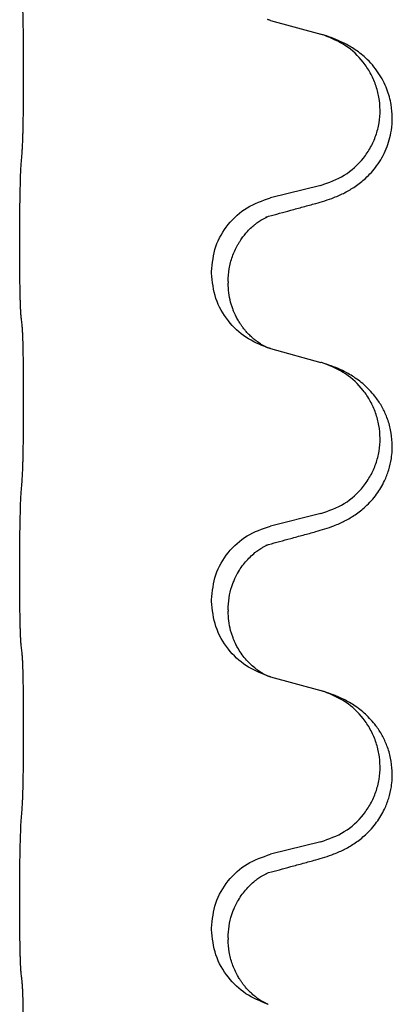
# Model space of a CAD drawing. Units: millimetres. Extents: x -77 to 457, y 277 to 612.
# Drawn here: x -52 to -50, y 523 to 528 of the extents above; entities that cross this region are included whole.
import ezdxf

# ---------------------------------------------------------------- set-up
doc = ezdxf.new("R2010")
doc.units = ezdxf.units.MM

# ---------------------------------------------------------------- blocks, each defined once
blk = doc.blocks.new('509701812__12', base_point=(-45.2169, 961.1902))
at = {"color": 7, "linetype": 'Continuous'}
for p, q in [((-101.0925, 1055.3187), (-100.6072, 1055.1858)), ((-100.6072, 1053.7234), (-101.0925, 1053.6029)), ((-103.5192, 1053.1431), (-103.5192, 1053.1581)), ((-101.6632, 1052.8741), (-101.6632, 1052.8891)), ((-101.5029, 1052.7937), (-101.5029, 1052.7787)), ((-101.0925, 1052.1437), (-100.6072, 1052.0108)), ((-100.6072, 1050.5484), (-101.0925, 1050.4279)), ((-103.5192, 1049.9681), (-103.5192, 1049.9831)), ((-101.6632, 1049.6991), (-101.6632, 1049.7141)), ((-101.5029, 1049.6187), (-101.5029, 1049.6037)), ((-101.0925, 1048.9687), (-100.6072, 1048.8358)), ((-100.6072, 1047.3734), (-101.0925, 1047.2529)), ((-103.5192, 1046.7931), (-103.5192, 1046.8081)), ((-101.6632, 1046.5241), (-101.6632, 1046.5391)), ((-101.5029, 1046.4437), (-101.5029, 1046.4287))]:
    blk.add_line(p, q, dxfattribs=at)
for points, knots in [([(-103.4939, 1054.0661), (-103.493, 1054.0817), (-103.491, 1054.113), (-103.4894, 1054.156), (-103.4882, 1054.195), (-103.4871, 1054.2329), (-103.4862, 1054.2734), (-103.4852, 1054.3194), (-103.4844, 1054.368), (-103.4836, 1054.422), (-103.4829, 1054.4784), (-103.4823, 1054.5396), (-103.4818, 1054.6027), (-103.4814, 1054.6693), (-103.4812, 1054.7372), (-103.4811, 1054.8067), (-103.4811, 1054.8763), (-103.4813, 1054.945), (-103.4816, 1055.0126), (-103.4821, 1055.0769), (-103.4827, 1055.1388), (-103.4834, 1055.1957), (-103.4842, 1055.2498), (-103.485, 1055.2979), (-103.486, 1055.3429), (-103.4869, 1055.3817), (-103.488, 1055.4174), (-103.4893, 1055.4522), (-103.4908, 1055.4893), (-103.4929, 1055.5154), (-103.4939, 1055.5285)], [0, 0, 0, 0, 0.046953, 0.093907, 0.129088, 0.164268, 0.207492, 0.250717, 0.302117, 0.353517, 0.412542, 0.471567, 0.536839, 0.602112, 0.671343, 0.740575, 0.810424, 0.880273, 0.946734, 1.013196, 1.072944, 1.132691, 1.183927, 1.235163, 1.277048, 1.318933, 1.351549, 1.384167, 1.423495, 1.462821, 1.462821, 1.462821, 1.462821]), ([(-101.1147, 1055.3251), (-101.1158, 1055.3255), (-101.1178, 1055.3263), (-101.12, 1055.3269), (-101.1211, 1055.3272)], [0, 0, 0, 0, 0.003351942, 0.006703932, 0.006703932, 0.006703932, 0.006703932]), ([(-101.0925, 1055.3187), (-101.0962, 1055.3198), (-101.1036, 1055.3218), (-101.111, 1055.324), (-101.1147, 1055.3251)], [0, 0, 0, 0, 0.01154999, 0.02309998, 0.02309998, 0.02309998, 0.02309998]), ([(-100.5744, 1055.1761), (-100.5798, 1055.1778), (-100.5907, 1055.1812), (-100.6017, 1055.1843), (-100.6072, 1055.1858)], [0, 0, 0, 0, 0.01712211, 0.03424421, 0.03424421, 0.03424421, 0.03424421]), ([(-100.6556, 1053.5486), (-100.6258, 1053.5571), (-100.5663, 1053.5741), (-100.4901, 1053.6011), (-100.4266, 1053.6276), (-100.3747, 1053.6523), (-100.3235, 1053.6803), (-100.2723, 1053.7126), (-100.2222, 1053.7491), (-100.1692, 1053.794), (-100.1162, 1053.8477), (-100.0622, 1053.9143), (-100.0135, 1053.9903), (-99.9723, 1054.0751), (-99.9417, 1054.1639), (-99.9198, 1054.2657), (-99.9117, 1054.3802), (-99.9212, 1054.489), (-99.9413, 1054.5797), (-99.9666, 1054.6572), (-100.002, 1054.7358), (-100.0492, 1054.815), (-100.1062, 1054.8894), (-100.1671, 1054.9522), (-100.2281, 1055.0036), (-100.2842, 1055.0435), (-100.3403, 1055.0775), (-100.4055, 1055.1115), (-100.4834, 1055.1454), (-100.544, 1055.1658), (-100.5744, 1055.1761)], [0, 0, 0, 0, 0.092881, 0.18576, 0.242387, 0.299016, 0.358155, 0.417293, 0.480662, 0.544042, 0.625326, 0.706641, 0.80099, 0.895336, 0.988721, 1.082165, 1.206914, 1.331618, 1.408451, 1.48524, 1.57578, 1.666363, 1.761353, 1.856316, 1.928348, 2.000358, 2.062611, 2.124858, 2.220883, 2.31691, 2.31691, 2.31691, 2.31691]), ([(-100.6072, 1053.7234), (-100.5283, 1053.751), (-100.3706, 1053.8063), (-100.2141, 1053.9515), (-100.1217, 1054.09), (-100.0707, 1054.2048), (-100.0397, 1054.3264), (-100.0294, 1054.4515), (-100.0408, 1054.5765), (-100.0728, 1054.6979), (-100.1242, 1054.8125), (-100.2135, 1054.9465), (-100.3585, 1055.0861), (-100.5024, 1055.1461), (-100.5744, 1055.1761)], [0, 0, 0, 0, 0.248632, 0.497261, 0.622122, 0.747056, 0.871985, 0.996845, 1.12175, 1.246727, 1.371737, 1.496668, 1.728964, 1.961261, 1.961261, 1.961261, 1.961261]), ([(-103.5192, 1053.1581), (-103.5191, 1053.2017), (-103.519, 1053.2889), (-103.5183, 1053.3941), (-103.5174, 1053.4736), (-103.5167, 1053.5321), (-103.5157, 1053.5951), (-103.514, 1053.6822), (-103.5118, 1053.7889), (-103.5074, 1053.8729), (-103.5052, 1053.9149)], [0, 0, 0, 0, 0.1308117, 0.2616236, 0.3155313, 0.3694388, 0.437014, 0.5045906, 0.630798, 0.7570013, 0.7570013, 0.7570013, 0.7570013]), ([(-101.6632, 1052.8891), (-101.655, 1052.9713), (-101.6386, 1053.1357), (-101.5111, 1053.3525), (-101.3263, 1053.522), (-101.1704, 1053.576), (-101.0925, 1053.6029)], [0, 0, 0, 0, 0.2452438, 0.4904859, 0.7355554, 0.9806267, 0.9806267, 0.9806267, 0.9806267]), ([(-101.1117, 1053.4246), (-101.0759, 1053.4341), (-101.0044, 1053.4532), (-100.8927, 1053.4838), (-100.7764, 1053.5156), (-100.6959, 1053.5376), (-100.6556, 1053.5486)], [0, 0, 0, 0, 0.1110885, 0.222177, 0.3474266, 0.4726762, 0.4726762, 0.4726762, 0.4726762]), ([(-101.5029, 1052.7937), (-101.5009, 1052.8346), (-101.4969, 1052.9163), (-101.4699, 1053.0155), (-101.4396, 1053.0911), (-101.4167, 1053.1364), (-101.3962, 1053.1714), (-101.377, 1053.201), (-101.3533, 1053.2335), (-101.3222, 1053.271), (-101.2858, 1053.3087), (-101.2546, 1053.3361), (-101.2335, 1053.3528), (-101.221, 1053.3623), (-101.2053, 1053.3735), (-101.1846, 1053.3871), (-101.1616, 1053.4009), (-101.1407, 1053.4119), (-101.124, 1053.4196), (-101.1158, 1053.4229), (-101.1117, 1053.4246)], [0, 0, 0, 0, 0.1225148, 0.2450267, 0.3058636, 0.3666773, 0.3971203, 0.4275583, 0.472546, 0.5175544, 0.5736693, 0.6297552, 0.6419923, 0.6542272, 0.6769452, 0.6996718, 0.7285183, 0.7573498, 0.7705631, 0.7837765, 0.7837765, 0.7837765, 0.7837765]), ([(-101.1389, 1053.4164), (-101.1342, 1053.4173), (-101.1249, 1053.4191), (-101.1161, 1053.4227), (-101.1117, 1053.4246)], [0, 0, 0, 0, 0.01420073, 0.02839473, 0.02839473, 0.02839473, 0.02839473]), ([(-103.5052, 1052.4557), (-103.5063, 1052.4677), (-103.5084, 1052.4916), (-103.5099, 1052.5255), (-103.5113, 1052.5573), (-103.5124, 1052.5896), (-103.5135, 1052.6248), (-103.5145, 1052.6658), (-103.5154, 1052.7098), (-103.5164, 1052.7601), (-103.5172, 1052.8135), (-103.5181, 1052.8967), (-103.519, 1053.0066), (-103.5191, 1053.0976), (-103.5192, 1053.1431)], [0, 0, 0, 0, 0.0360729, 0.0721484, 0.1017542, 0.1313587, 0.169349, 0.2073399, 0.2544004, 0.3014606, 0.3580798, 0.4146991, 0.5511899, 0.6876808, 0.6876808, 0.6876808, 0.6876808]), ([(-101.1211, 1052.1522), (-101.1934, 1052.1819), (-101.3381, 1052.2414), (-101.5126, 1052.4094), (-101.6379, 1052.6247), (-101.6548, 1052.791), (-101.6632, 1052.8741)], [0, 0, 0, 0, 0.2327113, 0.4654194, 0.7135453, 0.9616777, 0.9616777, 0.9616777, 0.9616777]), ([(-101.1211, 1052.1522), (-101.1241, 1052.1536), (-101.1302, 1052.1566), (-101.145, 1052.1635), (-101.1649, 1052.1741), (-101.1878, 1052.188), (-101.2084, 1052.2016), (-101.224, 1052.2129), (-101.2364, 1052.2224), (-101.2539, 1052.2363), (-101.2785, 1052.2576), (-101.3075, 1052.2863), (-101.3335, 1052.3151), (-101.3552, 1052.3419), (-101.3742, 1052.3679), (-101.3892, 1052.3903), (-101.4018, 1052.4108), (-101.4124, 1052.4291), (-101.4224, 1052.4477), (-101.4332, 1052.4692), (-101.4444, 1052.4938), (-101.4566, 1052.5239), (-101.4683, 1052.5569), (-101.4841, 1052.6109), (-101.4994, 1052.6847), (-101.5017, 1052.7474), (-101.5029, 1052.7787)], [0, 0, 0, 0, 0.0101139, 0.0202278, 0.0490121, 0.0778124, 0.100488, 0.123155, 0.1353486, 0.1475439, 0.1901887, 0.2328437, 0.2697077, 0.3065673, 0.3364087, 0.3662466, 0.387427, 0.4086074, 0.4296951, 0.4507827, 0.4807447, 0.5107105, 0.5481696, 0.5856311, 0.679507, 0.7733999, 0.7733999, 0.7733999, 0.7733999]), ([(-103.4939, 1052.3535), (-103.4948, 1052.3622), (-103.4967, 1052.3796), (-103.4995, 1052.4053), (-103.5023, 1052.4307), (-103.5042, 1052.4474), (-103.5052, 1052.4557)], [0, 0, 0, 0, 0.0262292, 0.0524584, 0.0776433, 0.1028283, 0.1028283, 0.1028283, 0.1028283]), ([(-103.4939, 1050.8911), (-103.493, 1050.9067), (-103.491, 1050.938), (-103.4894, 1050.981), (-103.4882, 1051.02), (-103.4871, 1051.0579), (-103.4862, 1051.0984), (-103.4852, 1051.1444), (-103.4844, 1051.193), (-103.4836, 1051.247), (-103.4829, 1051.3034), (-103.4823, 1051.3646), (-103.4818, 1051.4277), (-103.4814, 1051.4943), (-103.4812, 1051.5622), (-103.4811, 1051.6317), (-103.4811, 1051.7013), (-103.4813, 1051.77), (-103.4816, 1051.8376), (-103.4821, 1051.9019), (-103.4827, 1051.9638), (-103.4834, 1052.0207), (-103.4842, 1052.0748), (-103.485, 1052.1229), (-103.486, 1052.1679), (-103.4869, 1052.2067), (-103.488, 1052.2424), (-103.4893, 1052.2772), (-103.4908, 1052.3143), (-103.4929, 1052.3404), (-103.4939, 1052.3535)], [0, 0, 0, 0, 0.046953, 0.093907, 0.129088, 0.164268, 0.207492, 0.250717, 0.302117, 0.353517, 0.412542, 0.471567, 0.536839, 0.602112, 0.671343, 0.740575, 0.810424, 0.880273, 0.946734, 1.013196, 1.072944, 1.132691, 1.183927, 1.235163, 1.277048, 1.318933, 1.351549, 1.384167, 1.423495, 1.462821, 1.462821, 1.462821, 1.462821]), ([(-101.1147, 1052.1501), (-101.1158, 1052.1505), (-101.1178, 1052.1513), (-101.12, 1052.1519), (-101.1211, 1052.1522)], [0, 0, 0, 0, 0.003351945, 0.006703937, 0.006703937, 0.006703937, 0.006703937]), ([(-101.0925, 1052.1437), (-101.0962, 1052.1448), (-101.1036, 1052.1468), (-101.111, 1052.149), (-101.1147, 1052.1501)], [0, 0, 0, 0, 0.01154999, 0.02309998, 0.02309998, 0.02309998, 0.02309998]), ([(-100.6556, 1050.3736), (-100.6258, 1050.3821), (-100.5663, 1050.3991), (-100.4901, 1050.4261), (-100.4266, 1050.4526), (-100.3747, 1050.4773), (-100.3235, 1050.5053), (-100.2723, 1050.5376), (-100.2222, 1050.5741), (-100.1692, 1050.619), (-100.1162, 1050.6727), (-100.0664, 1050.7341), (-100.0242, 1050.798), (-99.9831, 1050.8751), (-99.9467, 1050.9691), (-99.9239, 1051.0683), (-99.9147, 1051.1571), (-99.9143, 1051.25), (-99.9281, 1051.3584), (-99.9619, 1051.4741), (-100.0109, 1051.5791), (-100.0648, 1051.6623), (-100.1202, 1051.7292), (-100.1723, 1051.7816), (-100.2281, 1051.8286), (-100.2842, 1051.8685), (-100.3403, 1051.9025), (-100.4055, 1051.9365), (-100.4834, 1051.9704), (-100.544, 1051.9908), (-100.5744, 1052.0011)], [0, 0, 0, 0, 0.092881, 0.18576, 0.242386, 0.299016, 0.358155, 0.417293, 0.480659, 0.544042, 0.625343, 0.70664, 0.780691, 0.854782, 0.96846, 1.082127, 1.158986, 1.235845, 1.360464, 1.485205, 1.59609, 1.706861, 1.781573, 1.856257, 1.928278, 2.000298, 2.062554, 2.124799, 2.220824, 2.316851, 2.316851, 2.316851, 2.316851]), ([(-100.5744, 1052.0011), (-100.5798, 1052.0028), (-100.5907, 1052.0062), (-100.6017, 1052.0093), (-100.6072, 1052.0108)], [0, 0, 0, 0, 0.01712211, 0.03424421, 0.03424421, 0.03424421, 0.03424421]), ([(-100.6072, 1050.5484), (-100.5283, 1050.576), (-100.3706, 1050.6313), (-100.2141, 1050.7765), (-100.1217, 1050.915), (-100.0707, 1051.0298), (-100.0397, 1051.1514), (-100.0294, 1051.2765), (-100.0408, 1051.4015), (-100.0728, 1051.5229), (-100.1242, 1051.6375), (-100.2135, 1051.7715), (-100.3585, 1051.9111), (-100.5024, 1051.9711), (-100.5744, 1052.0011)], [0, 0, 0, 0, 0.248632, 0.497261, 0.622122, 0.747056, 0.871985, 0.996845, 1.12175, 1.246727, 1.371737, 1.496668, 1.728964, 1.961261, 1.961261, 1.961261, 1.961261]), ([(-103.5192, 1049.9831), (-103.5191, 1050.0267), (-103.519, 1050.1139), (-103.5182, 1050.2263), (-103.5172, 1050.3201), (-103.5163, 1050.3857), (-103.5153, 1050.4416), (-103.5139, 1050.5144), (-103.5118, 1050.6139), (-103.5074, 1050.6979), (-103.5052, 1050.7399)], [0, 0, 0, 0, 0.1308119, 0.2616236, 0.3370117, 0.4123993, 0.4584946, 0.5045906, 0.630798, 0.7570013, 0.7570013, 0.7570013, 0.7570013]), ([(-101.6632, 1049.7141), (-101.655, 1049.7963), (-101.6386, 1049.9607), (-101.5111, 1050.1775), (-101.3263, 1050.347), (-101.1704, 1050.401), (-101.0925, 1050.4279)], [0, 0, 0, 0, 0.2452438, 0.4904859, 0.7355554, 0.9806267, 0.9806267, 0.9806267, 0.9806267]), ([(-101.1117, 1050.2496), (-101.0759, 1050.2591), (-101.0044, 1050.2782), (-100.8927, 1050.3088), (-100.7764, 1050.3406), (-100.6959, 1050.3626), (-100.6556, 1050.3736)], [0, 0, 0, 0, 0.1110885, 0.222177, 0.3474266, 0.4726762, 0.4726762, 0.4726762, 0.4726762]), ([(-101.5029, 1049.6187), (-101.5011, 1049.6568), (-101.4977, 1049.7331), (-101.4754, 1049.8209), (-101.4533, 1049.8827), (-101.4388, 1049.9166), (-101.4247, 1049.9456), (-101.4052, 1049.9819), (-101.3762, 1050.0283), (-101.3357, 1050.0812), (-101.2912, 1050.1287), (-101.2565, 1050.1596), (-101.2335, 1050.1778), (-101.221, 1050.1873), (-101.2053, 1050.1985), (-101.1846, 1050.2121), (-101.1616, 1050.2259), (-101.1407, 1050.2369), (-101.124, 1050.2446), (-101.1158, 1050.2479), (-101.1117, 1050.2496)], [0, 0, 0, 0, 0.1142899, 0.2285378, 0.269865, 0.3111794, 0.3389678, 0.3667623, 0.4347646, 0.5028092, 0.5663286, 0.6297896, 0.6420267, 0.6542617, 0.6769796, 0.6997062, 0.7285527, 0.7573843, 0.7705976, 0.7838109, 0.7838109, 0.7838109, 0.7838109]), ([(-101.1389, 1050.2414), (-101.1342, 1050.2423), (-101.1249, 1050.2441), (-101.1161, 1050.2477), (-101.1117, 1050.2496)], [0, 0, 0, 0, 0.01420073, 0.02839473, 0.02839473, 0.02839473, 0.02839473]), ([(-103.5052, 1049.2807), (-103.5063, 1049.2927), (-103.5084, 1049.3166), (-103.5099, 1049.3505), (-103.5113, 1049.3823), (-103.5124, 1049.4146), (-103.5135, 1049.4498), (-103.5145, 1049.4908), (-103.5154, 1049.5348), (-103.5164, 1049.5851), (-103.5172, 1049.6385), (-103.5181, 1049.7217), (-103.519, 1049.8316), (-103.5191, 1049.9226), (-103.5192, 1049.9681)], [0, 0, 0, 0, 0.0360729, 0.0721484, 0.1017542, 0.1313587, 0.169349, 0.2073399, 0.2544004, 0.3014606, 0.3580798, 0.4146991, 0.5511899, 0.6876808, 0.6876808, 0.6876808, 0.6876808]), ([(-101.1211, 1048.9772), (-101.1934, 1049.0069), (-101.3381, 1049.0664), (-101.5126, 1049.2344), (-101.6379, 1049.4497), (-101.6548, 1049.616), (-101.6632, 1049.6991)], [0, 0, 0, 0, 0.2327113, 0.4654194, 0.7135452, 0.9616776, 0.9616776, 0.9616776, 0.9616776]), ([(-101.1211, 1048.9772), (-101.1241, 1048.9786), (-101.1302, 1048.9816), (-101.145, 1048.9885), (-101.1649, 1048.9991), (-101.1878, 1049.013), (-101.2084, 1049.0266), (-101.224, 1049.0379), (-101.2364, 1049.0474), (-101.2592, 1049.0655), (-101.2936, 1049.0963), (-101.3375, 1049.1437), (-101.3776, 1049.1963), (-101.4051, 1049.2405), (-101.4224, 1049.2727), (-101.4332, 1049.2942), (-101.4444, 1049.3188), (-101.4566, 1049.3489), (-101.4683, 1049.3819), (-101.4841, 1049.4359), (-101.4994, 1049.5097), (-101.5017, 1049.5724), (-101.5029, 1049.6037)], [0, 0, 0, 0, 0.0101139, 0.0202278, 0.049012, 0.0778124, 0.100488, 0.123155, 0.1353484, 0.1475438, 0.2105071, 0.2735284, 0.3410545, 0.4085343, 0.4296242, 0.4507097, 0.4806708, 0.5106374, 0.5480968, 0.585558, 0.6794339, 0.7733269, 0.7733269, 0.7733269, 0.7733269]), ([(-103.4939, 1049.1785), (-103.4948, 1049.1872), (-103.4967, 1049.2046), (-103.4995, 1049.2303), (-103.5023, 1049.2557), (-103.5042, 1049.2724), (-103.5052, 1049.2807)], [0, 0, 0, 0, 0.0262292, 0.0524584, 0.0776433, 0.1028283, 0.1028283, 0.1028283, 0.1028283]), ([(-103.4939, 1047.7161), (-103.493, 1047.7317), (-103.491, 1047.763), (-103.4894, 1047.806), (-103.4882, 1047.845), (-103.4871, 1047.8829), (-103.4862, 1047.9234), (-103.4852, 1047.9694), (-103.4844, 1048.018), (-103.4836, 1048.072), (-103.4829, 1048.1284), (-103.4823, 1048.1896), (-103.4818, 1048.2527), (-103.4814, 1048.3193), (-103.4812, 1048.3872), (-103.4811, 1048.4567), (-103.4811, 1048.5263), (-103.4813, 1048.595), (-103.4816, 1048.6626), (-103.4821, 1048.7269), (-103.4827, 1048.7888), (-103.4834, 1048.8457), (-103.4842, 1048.8998), (-103.485, 1048.9479), (-103.486, 1048.9929), (-103.4869, 1049.0317), (-103.488, 1049.0674), (-103.4893, 1049.1022), (-103.4908, 1049.1393), (-103.4929, 1049.1654), (-103.4939, 1049.1785)], [0, 0, 0, 0, 0.046953, 0.093907, 0.129088, 0.164268, 0.207492, 0.250717, 0.302117, 0.353517, 0.412542, 0.471567, 0.536839, 0.602112, 0.671343, 0.740575, 0.810424, 0.880273, 0.946734, 1.013196, 1.072944, 1.132691, 1.183927, 1.235163, 1.277048, 1.318933, 1.351549, 1.384167, 1.423495, 1.462821, 1.462821, 1.462821, 1.462821]), ([(-101.1147, 1048.9751), (-101.1158, 1048.9755), (-101.1178, 1048.9763), (-101.12, 1048.9769), (-101.1211, 1048.9772)], [0, 0, 0, 0, 0.003351942, 0.006703932, 0.006703932, 0.006703932, 0.006703932]), ([(-101.0925, 1048.9687), (-101.0962, 1048.9698), (-101.1036, 1048.9718), (-101.111, 1048.974), (-101.1147, 1048.9751)], [0, 0, 0, 0, 0.01154999, 0.02309998, 0.02309998, 0.02309998, 0.02309998]), ([(-100.6556, 1047.1986), (-100.6258, 1047.2071), (-100.5663, 1047.2241), (-100.4901, 1047.2511), (-100.4266, 1047.2776), (-100.3747, 1047.3023), (-100.3235, 1047.3303), (-100.2723, 1047.3626), (-100.2222, 1047.3991), (-100.1692, 1047.444), (-100.1162, 1047.4977), (-100.0664, 1047.5591), (-100.0242, 1047.623), (-99.9831, 1047.7001), (-99.9467, 1047.7941), (-99.9239, 1047.8933), (-99.9147, 1047.9821), (-99.9143, 1048.075), (-99.9281, 1048.1834), (-99.9619, 1048.2991), (-100.0109, 1048.4041), (-100.0648, 1048.4873), (-100.1202, 1048.5542), (-100.1723, 1048.6066), (-100.2281, 1048.6536), (-100.2842, 1048.6935), (-100.3403, 1048.7275), (-100.4055, 1048.7615), (-100.4834, 1048.7954), (-100.544, 1048.8158), (-100.5744, 1048.8261)], [0, 0, 0, 0, 0.092881, 0.18576, 0.242386, 0.299016, 0.358155, 0.417293, 0.480659, 0.544042, 0.625343, 0.70664, 0.780691, 0.854782, 0.96846, 1.082127, 1.158986, 1.235845, 1.360464, 1.485205, 1.59609, 1.706861, 1.781573, 1.856257, 1.928278, 2.000298, 2.062554, 2.124799, 2.220824, 2.31685, 2.31685, 2.31685, 2.31685]), ([(-100.5744, 1048.8261), (-100.5798, 1048.8278), (-100.5907, 1048.8312), (-100.6017, 1048.8343), (-100.6072, 1048.8358)], [0, 0, 0, 0, 0.01712207, 0.03424414, 0.03424414, 0.03424414, 0.03424414]), ([(-100.6072, 1047.3734), (-100.5283, 1047.401), (-100.3706, 1047.4563), (-100.2141, 1047.6015), (-100.1217, 1047.74), (-100.0707, 1047.8548), (-100.0397, 1047.9764), (-100.0294, 1048.1015), (-100.0408, 1048.2265), (-100.0728, 1048.3479), (-100.1242, 1048.4625), (-100.2135, 1048.5965), (-100.3585, 1048.7361), (-100.5024, 1048.7961), (-100.5744, 1048.8261)], [0, 0, 0, 0, 0.248632, 0.497261, 0.622122, 0.747056, 0.871985, 0.996845, 1.12175, 1.246727, 1.371737, 1.496668, 1.728963, 1.96126, 1.96126, 1.96126, 1.96126]), ([(-103.5192, 1046.8081), (-103.5191, 1046.8517), (-103.519, 1046.9389), (-103.5182, 1047.0513), (-103.5172, 1047.1451), (-103.5163, 1047.2107), (-103.5153, 1047.2666), (-103.5139, 1047.3394), (-103.5117, 1047.4388), (-103.5074, 1047.5229), (-103.5052, 1047.5649)], [0, 0, 0, 0, 0.1308118, 0.2616236, 0.3370116, 0.4123993, 0.4584948, 0.5045906, 0.6307946, 0.7570001, 0.7570001, 0.7570001, 0.7570001]), ([(-101.6632, 1046.5391), (-101.655, 1046.6213), (-101.6386, 1046.7857), (-101.5111, 1047.0025), (-101.3263, 1047.172), (-101.1704, 1047.226), (-101.0925, 1047.2529)], [0, 0, 0, 0, 0.2452438, 0.4904859, 0.7355554, 0.9806267, 0.9806267, 0.9806267, 0.9806267]), ([(-101.1117, 1047.0746), (-101.0759, 1047.0841), (-101.0044, 1047.1032), (-100.8927, 1047.1338), (-100.7764, 1047.1656), (-100.6959, 1047.1876), (-100.6556, 1047.1986)], [0, 0, 0, 0, 0.1110885, 0.222177, 0.3474266, 0.4726762, 0.4726762, 0.4726762, 0.4726762]), ([(-101.5029, 1046.4437), (-101.5011, 1046.4818), (-101.4977, 1046.5581), (-101.4754, 1046.6459), (-101.4533, 1046.7077), (-101.4388, 1046.7416), (-101.4247, 1046.7706), (-101.4052, 1046.8069), (-101.3762, 1046.8533), (-101.3357, 1046.9062), (-101.2912, 1046.9537), (-101.2565, 1046.9846), (-101.2335, 1047.0028), (-101.221, 1047.0123), (-101.2053, 1047.0235), (-101.1846, 1047.0371), (-101.1616, 1047.0509), (-101.1407, 1047.0619), (-101.124, 1047.0696), (-101.1158, 1047.0729), (-101.1117, 1047.0746)], [0, 0, 0, 0, 0.1142899, 0.2285378, 0.269865, 0.3111794, 0.3389678, 0.3667623, 0.4347646, 0.5028092, 0.5663286, 0.6297896, 0.6420267, 0.6542617, 0.6769796, 0.6997062, 0.7285527, 0.7573843, 0.7705976, 0.7838109, 0.7838109, 0.7838109, 0.7838109]), ([(-101.1389, 1047.0664), (-101.1342, 1047.0673), (-101.1249, 1047.0691), (-101.1161, 1047.0727), (-101.1117, 1047.0746)], [0, 0, 0, 0, 0.01420073, 0.02839473, 0.02839473, 0.02839473, 0.02839473]), ([(-103.5052, 1046.1057), (-103.5063, 1046.1177), (-103.5084, 1046.1416), (-103.5099, 1046.1755), (-103.5113, 1046.2073), (-103.5124, 1046.2396), (-103.5135, 1046.2748), (-103.5145, 1046.3158), (-103.5154, 1046.3598), (-103.5164, 1046.4101), (-103.5172, 1046.4635), (-103.5181, 1046.5467), (-103.519, 1046.6566), (-103.5191, 1046.7476), (-103.5192, 1046.7931)], [0, 0, 0, 0, 0.0360729, 0.0721484, 0.1017542, 0.1313587, 0.169349, 0.2073399, 0.2544004, 0.3014606, 0.3580798, 0.4146991, 0.5511899, 0.6876808, 0.6876808, 0.6876808, 0.6876808]), ([(-101.1211, 1045.8022), (-101.1934, 1045.8319), (-101.3381, 1045.8914), (-101.5126, 1046.0594), (-101.6379, 1046.2747), (-101.6548, 1046.441), (-101.6632, 1046.5241)], [0, 0, 0, 0, 0.2327113, 0.4654194, 0.7135452, 0.9616776, 0.9616776, 0.9616776, 0.9616776]), ([(-101.1211, 1045.8022), (-101.1241, 1045.8036), (-101.1302, 1045.8066), (-101.145, 1045.8135), (-101.1649, 1045.8241), (-101.1878, 1045.838), (-101.2084, 1045.8516), (-101.224, 1045.8629), (-101.2364, 1045.8724), (-101.2539, 1045.8863), (-101.2785, 1045.9076), (-101.3075, 1045.9363), (-101.3335, 1045.9651), (-101.3552, 1045.9919), (-101.3742, 1046.0179), (-101.3892, 1046.0403), (-101.4018, 1046.0608), (-101.419, 1046.0905), (-101.4403, 1046.1329), (-101.4703, 1046.2081), (-101.4969, 1046.3067), (-101.5009, 1046.388), (-101.5029, 1046.4287)], [0, 0, 0, 0, 0.0101139, 0.0202278, 0.049012, 0.0778124, 0.1004879, 0.123155, 0.1353486, 0.1475438, 0.1901887, 0.2328436, 0.2697076, 0.3065673, 0.3364092, 0.3662465, 0.3874253, 0.4086075, 0.4690816, 0.5295845, 0.6513974, 0.7732132, 0.7732132, 0.7732132, 0.7732132]), ([(-103.4939, 1046.0035), (-103.4948, 1046.0122), (-103.4967, 1046.0296), (-103.4995, 1046.0553), (-103.5023, 1046.0807), (-103.5042, 1046.0974), (-103.5052, 1046.1057)], [0, 0, 0, 0, 0.0262292, 0.0524584, 0.0776433, 0.1028283, 0.1028283, 0.1028283, 0.1028283]), ([(-103.4939, 1044.5411), (-103.493, 1044.5567), (-103.491, 1044.588), (-103.4894, 1044.631), (-103.4882, 1044.67), (-103.4871, 1044.7079), (-103.4862, 1044.7484), (-103.4852, 1044.7944), (-103.4844, 1044.843), (-103.4836, 1044.897), (-103.4829, 1044.9534), (-103.4823, 1045.0146), (-103.4818, 1045.0777), (-103.4814, 1045.1443), (-103.4812, 1045.2122), (-103.4811, 1045.2817), (-103.4811, 1045.3513), (-103.4813, 1045.42), (-103.4816, 1045.4876), (-103.4821, 1045.5519), (-103.4827, 1045.6138), (-103.4834, 1045.6707), (-103.4842, 1045.7248), (-103.485, 1045.7729), (-103.486, 1045.8179), (-103.4869, 1045.8567), (-103.488, 1045.8924), (-103.4893, 1045.9272), (-103.4908, 1045.9643), (-103.4929, 1045.9904), (-103.4939, 1046.0035)], [0, 0, 0, 0, 0.046953, 0.093907, 0.129088, 0.164268, 0.207492, 0.250717, 0.302117, 0.353517, 0.412542, 0.471567, 0.536839, 0.602112, 0.671343, 0.740575, 0.810424, 0.880273, 0.946734, 1.013196, 1.072944, 1.132691, 1.183927, 1.235163, 1.277048, 1.318933, 1.351549, 1.384167, 1.423495, 1.462821, 1.462821, 1.462821, 1.462821]), ([(-101.1147, 1045.8001), (-101.1158, 1045.8005), (-101.1178, 1045.8013), (-101.12, 1045.8019), (-101.1211, 1045.8022)], [0, 0, 0, 0, 0.003351942, 0.006703932, 0.006703932, 0.006703932, 0.006703932])]:
    blk.add_open_spline(points, degree=3, knots=knots, dxfattribs=at)
for points in [[(-103.5052, 1053.9149), (-103.5033, 1053.9401), (-103.4995, 1053.9905), (-103.4958, 1054.0409), (-103.4939, 1054.0661)], [(-103.5052, 1050.7399), (-103.5033, 1050.7651), (-103.4995, 1050.8155), (-103.4958, 1050.8659), (-103.4939, 1050.8911)], [(-103.5052, 1047.5649), (-103.5033, 1047.5901), (-103.4995, 1047.6405), (-103.4958, 1047.6909), (-103.4939, 1047.7161)]]:
    blk.add_open_spline(points, degree=3, dxfattribs=at)
blk = doc.blocks.new('509701812_5', base_point=(-45.2169, 961.1902))
blk.add_blockref('509701812__12', (-45.2169, 961.1902))
blk = doc.blocks.new('Bgr_HL50F_0__36', base_point=(-45.2169, 976.4393))
blk.add_blockref('509701812_5', (-45.2169, 961.1902))

msp = doc.modelspace()

# ---------------------------------------------------------------- block references
at = {"xscale": 0.5, "yscale": 0.5, "zscale": 0.5}
msp.add_blockref('Bgr_HL50F_0__36', (-22.6084, 488.2197), dxfattribs=at)

doc.saveas('drawing.dxf')
